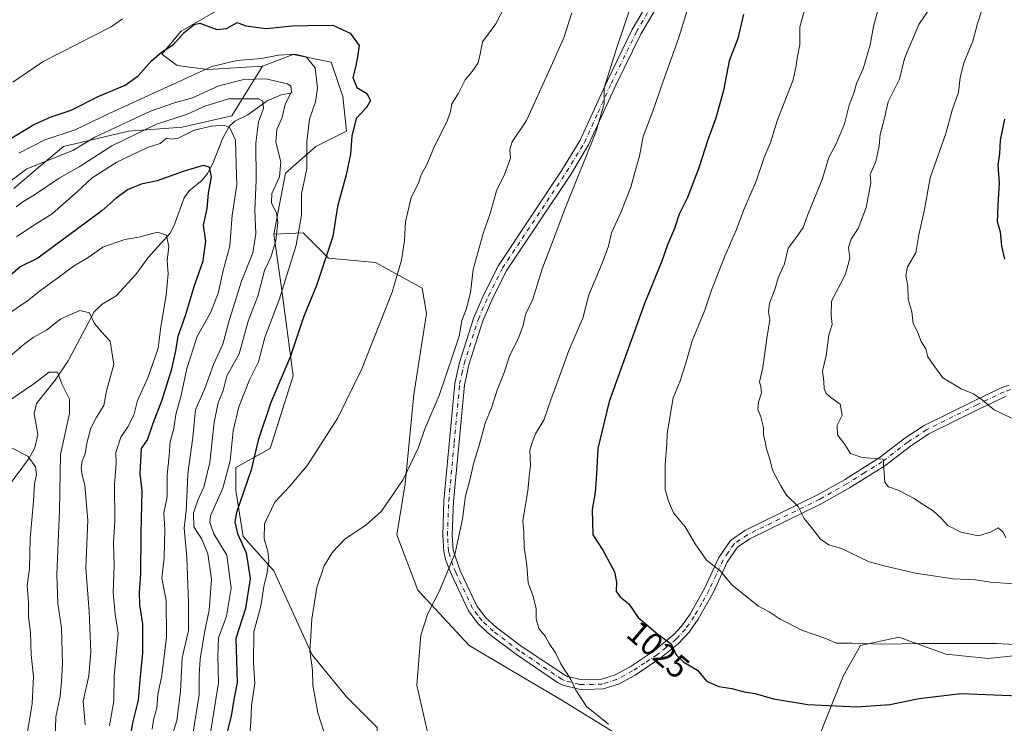
# Model space of a CAD drawing. Units: metres. Extents: x 668737 to 672184, y 4735122 to 4737520.
# Drawn here: x 669239 to 669542, y 4736939 to 4737156 of the extents above; entities that cross this region are included whole.
import ezdxf
from ezdxf.enums import TextEntityAlignment as Align

# ---------------------------------------------------------------- set-up
doc = ezdxf.new("R2010")
doc.units = ezdxf.units.M
doc.header["$MEASUREMENT"] = 0
doc.linetypes.add('DGN Style 4', pattern=[2.638475, 1.318413, -0.659207, 0.001648, -0.659207])
for name, color, linetype, lineweight in [('Arbolado forestal CxS', 92, 'Continuous', 0), ('Camino Cxs', 7, 'Continuous', 0), ('Camino eje', 30, 'DGN Style 4', 13), ('Corriente natural lineal', 142, 'Continuous', 13), ('Curva de nivel maestra', 30, 'Continuous', 30), ('Curva de nivel normal', 30, 'Continuous', 0), ('Matorral CxS', 135, 'Continuous', 0), ('Rótulo de curva de nivel directora', 7, 'Continuous', 0)]:
    doc.layers.add(name, color=color, linetype=linetype, lineweight=lineweight)
doc.styles.add('Style-Arial', font='txt')

msp = doc.modelspace()

# ---------------------------------------------------------------- linework, layer by layer
at = {"layer": 'Arbolado forestal CxS', "color": 92, "linetype": 'Continuous', "lineweight": 0}
for points in [[(669496.0039, 4737269.7389, 1029.618), (669490.1169, 4737262.6711, 1026.2881), (669479.5209, 4737259.1383, 1023.3552), (669466.5699, 4737259.1387, 1021.1237), (669453.6191, 4737253.2489, 1018.4755), (669450.0871, 4737243.8251, 1017.1265), (669446.5541, 4737234.4023, 1015.6829), (669437.1349, 4737228.5125, 1013.9246), (669414.7653, 4737217.9121, 1010.5713), (669380.6215, 4737209.6671, 1007.632), (669335.8819, 4737190.8213, 1005.2531), (669317.0437, 4737169.6189, 1001.8336), (669305.2697, 4737161.3743, 1000.7199), (669288.7869, 4737151.9509, 1000.7478), (669282.8999, 4737144.8841, 1000.3377), (669287.6087, 4737141.3501, 998.3997), (669297.0277, 4737140.1717, 995.7616), (669313.8355, 4737141.2295, 994.517)], [(669429.8861, 4736931.2121, 1019.725), (669406.2915, 4736945.6383, 1019.2662), (669377.4539, 4736962.6877, 1016.3904), (669361.7243, 4736979.7357, 1013.724), (669355.1705, 4736996.7845, 1010.9559), (669357.7917, 4737012.5215, 1009.597), (669360.4139, 4737040.0619, 1007.9269), (669364.3471, 4737064.9785, 1007.0612), (669363.0363, 4737072.8475, 1006.3594), (669348.6175, 4737080.7157, 1002.8624), (669334.1987, 4737082.0279, 999.5907), (669326.3337, 4737089.8959, 995.1847), (669317.3669, 4737089.4011, 988.8268), (669320.8991, 4737108.2479, 990.6363), (669330.3181, 4737116.4923, 995.9425), (669339.7371, 4737121.2043, 998.9649), (669338.5601, 4737131.8061, 997.8654), (669335.0283, 4737142.4071, 996.6071), (669323.2545, 4737144.7633, 996.3783), (669313.8355, 4737141.2295, 994.517), (669297.0277, 4737140.1717, 995.7616), (669287.6087, 4737141.3501, 998.3997), (669282.8999, 4737144.8841, 1000.3377), (669288.7869, 4737151.9509, 1000.7478), (669305.2697, 4737161.3743, 1000.7199)], [(669237.3061, 4737103.5377, 989.8058), (669245.5481, 4737110.6053, 991.2975), (669252.6121, 4737116.4941, 994.6516), (669272.6279, 4737121.2057, 990.0379), (669289.1107, 4737122.3833, 984.3516), (669304.4165, 4737125.9169, 982.6881), (669313.8355, 4737141.2295, 994.517), (669323.2545, 4737144.7633, 996.3783), (669335.0283, 4737142.4071, 996.6071), (669338.5601, 4737131.8061, 997.8654), (669339.7371, 4737121.2043, 998.9649), (669330.3181, 4737116.4923, 995.9425), (669320.8991, 4737108.2479, 990.6363), (669317.3669, 4737089.4011, 988.8268), (669319.7217, 4737072.9105, 993.7085), (669323.2535, 4737045.8177, 1000.3414), (669316.1893, 4737023.4371, 1001.0538), (669305.5923, 4737017.5485, 995.4714), (669305.5923, 4737010.4805, 997.2032), (669307.9471, 4736996.3457, 1001.1943), (669317.3659, 4736985.7437, 1005.1732), (669329.1395, 4736959.8297, 1009.6765), (669339.7353, 4736946.8717, 1011.3379), (669349.1541, 4736937.4487, 1012.5061)], [(669317.3669, 4737089.4011, 988.8268), (669320.8991, 4737108.2479, 990.6363), (669330.3181, 4737116.4923, 995.9425), (669339.7371, 4737121.2043, 998.9649), (669338.5601, 4737131.8061, 997.8654), (669335.0283, 4737142.4071, 996.6071), (669323.2545, 4737144.7633, 996.3783), (669313.8355, 4737141.2295, 994.517)], [(669317.3669, 4737089.4011, 988.8268), (669320.8991, 4737108.2479, 990.6363), (669330.3181, 4737116.4923, 995.9425), (669339.7371, 4737121.2043, 998.9649), (669338.5601, 4737131.8061, 997.8654), (669335.0283, 4737142.4071, 996.6071), (669323.2545, 4737144.7633, 996.3783), (669313.8355, 4737141.2295, 994.517)], [(669237.3061, 4737103.5377, 989.8058), (669245.5481, 4737110.6053, 991.2975), (669252.6121, 4737116.4941, 994.6516), (669272.6279, 4737121.2057, 990.0379), (669289.1107, 4737122.3833, 984.3516), (669304.4165, 4737125.9169, 982.6881), (669313.8355, 4737141.2295, 994.517)], [(669186.6343, 4736789.1403, 942.762), (669201.9811, 4736781.9671, 958.1859), (669223.1741, 4736793.7465, 967.4883), (669249.0767, 4736810.2367, 976.9852), (669260.8499, 4736836.1499, 981.262), (669277.3339, 4736850.2855, 989.7841), (669306.7691, 4736889.1541, 1000.5467), (669323.2521, 4736909.1787, 1005.9631), (669336.2029, 4736913.8903, 1008.7204), (669344.4449, 4736919.7801, 1010.6593), (669349.1539, 4736928.0247, 1012.1414), (669349.1541, 4736937.4487, 1012.5061), (669339.7353, 4736946.8717, 1011.3379), (669329.1395, 4736959.8297, 1009.6765), (669317.3659, 4736985.7437, 1005.1732), (669307.9471, 4736996.3457, 1001.1943), (669305.5923, 4737010.4805, 997.2032), (669305.5923, 4737017.5485, 995.4714), (669316.1893, 4737023.4371, 1001.0538), (669323.2535, 4737045.8177, 1000.3414), (669319.7217, 4737072.9105, 993.7085), (669317.3669, 4737089.4011, 988.8268)], [(669562.2767, 4736961.3717, 1030.4268), (669537.3721, 4736958.7493, 1028.9523), (669524.2643, 4736960.0615, 1029.483), (669509.8455, 4736965.3079, 1030.8026), (669498.0475, 4736962.6851, 1029.9783), (669492.8045, 4736953.5055, 1027.6516), (669487.5615, 4736940.3909, 1024.2956), (669482.3173, 4736927.2769, 1021.3212), (669467.8983, 4736919.4085, 1019.6862), (669446.9257, 4736923.3429, 1019.6456), (669429.8861, 4736931.2121, 1019.725), (669406.2915, 4736945.6383, 1019.2662), (669377.4539, 4736962.6877, 1016.3904), (669361.7243, 4736979.7357, 1013.724), (669355.1705, 4736996.7845, 1010.9559), (669357.7917, 4737012.5215, 1009.597), (669360.4139, 4737040.0619, 1007.9269), (669364.3471, 4737064.9785, 1007.0612), (669363.0363, 4737072.8475, 1006.3594), (669348.6175, 4737080.7157, 1002.8624), (669334.1987, 4737082.0279, 999.5907), (669326.3337, 4737089.8959, 995.1847), (669317.3669, 4737089.4011, 988.8268)], [(669562.2767, 4736961.3717, 1030.4268), (669537.3721, 4736958.7493, 1028.9523), (669524.2643, 4736960.0615, 1029.483), (669509.8455, 4736965.3079, 1030.8026), (669498.0475, 4736962.6851, 1029.9783), (669492.8045, 4736953.5055, 1027.6516), (669487.5615, 4736940.3909, 1024.2956), (669482.3173, 4736927.2769, 1021.3212)]]:
    msp.add_polyline3d(points, dxfattribs=at)
at = {"layer": 'Camino Cxs', "color": 7, "linetype": 'Continuous', "lineweight": 0}
for points in [[(669542.8101, 4737039.5301, 1047.6551), (669534.4701, 4737035.5501, 1045.4941), (669519.0601, 4737027.8901, 1044.6576), (669513.3701, 4737024.1501, 1045.1572), (669505.4801, 4737018.0701, 1044.5806), (669494.5701, 4737011.2601, 1042.804), (669486.1101, 4737006.4801, 1042.2085), (669463.9101, 4736995.5401, 1034.7253), (669460.1301, 4736992.9801, 1033.0449), (669456.9901, 4736988.3801, 1032.0861), (669452.7101, 4736979.1601, 1029.6076), (669448.0301, 4736970.8301, 1027.3567), (669445.2301, 4736966.8301, 1026.6918), (669441.9001, 4736963.2401, 1027.7177), (669436.2501, 4736958.6801, 1025.8758), (669428.5901, 4736953.6301, 1023.2777), (669423.4401, 4736950.8601, 1021.6113), (669418.7501, 4736949.3801, 1021.0055), (669413.3201, 4736949.1201, 1020.4586), (669411.2201, 4736949.2901, 1020.3176), (669406.3701, 4736950.5001, 1020.1333), (669404.6801, 4736951.3701, 1020.0579), (669392.0801, 4736959.9001, 1018.904), (669383.9901, 4736966.0201, 1017.8847), (669380.3001, 4736969.4101, 1018.0447), (669377.2701, 4736973.4001, 1017.6373), (669372.0201, 4736984.5901, 1016.0789), (669370.2401, 4736989.2401, 1015.9219), (669369.6601, 4736991.6901, 1015.9366), (669369.3401, 4736996.6501, 1015.6049), (669369.7201, 4737007.3101, 1015.8506), (669373.1001, 4737043.4301, 1011.2896), (669374.5101, 4737049.9201, 1011.1297), (669378.9601, 4737063.8101, 1011.6536), (669382.1001, 4737071.0701, 1012.0499), (669386.5001, 4737079.7901, 1012.9198), (669406.2701, 4737109.4301, 1014.0308), (669411.6701, 4737118.3601, 1014.8623), (669419.9501, 4737136.5501, 1015.9382), (669427.7101, 4737152.4801, 1016.1401), (669446.8701, 4737185.0801, 1018.9594)], [(669542.8101, 4737039.5301, 1047.6551), (669534.4701, 4737035.5501, 1045.4941), (669519.0601, 4737027.8901, 1044.6576), (669513.3701, 4737024.1501, 1045.1572), (669505.4801, 4737018.0701, 1044.5806), (669494.5701, 4737011.2601, 1042.804), (669486.1101, 4737006.4801, 1042.2085), (669463.9101, 4736995.5401, 1034.7253), (669460.1301, 4736992.9801, 1033.0449), (669456.9901, 4736988.3801, 1032.0861), (669452.7101, 4736979.1601, 1029.6076), (669448.0301, 4736970.8301, 1027.3567), (669445.2301, 4736966.8301, 1026.6918), (669441.9001, 4736963.2401, 1027.7177), (669436.2501, 4736958.6801, 1025.8758), (669428.5901, 4736953.6301, 1023.2777), (669423.4401, 4736950.8601, 1021.6113), (669418.7501, 4736949.3801, 1021.0055), (669413.3201, 4736949.1201, 1020.4586), (669411.2201, 4736949.2901, 1020.3176), (669406.3701, 4736950.5001, 1020.1333), (669404.6801, 4736951.3701, 1020.0579), (669392.0801, 4736959.9001, 1018.904), (669383.9901, 4736966.0201, 1017.8847), (669380.3001, 4736969.4101, 1018.0447), (669377.2701, 4736973.4001, 1017.6373), (669372.0201, 4736984.5901, 1016.0789), (669370.2401, 4736989.2401, 1015.9219), (669369.6601, 4736991.6901, 1015.9366), (669369.3401, 4736996.6501, 1015.6049), (669369.7201, 4737007.3101, 1015.8506), (669373.1001, 4737043.4301, 1011.2896), (669374.5101, 4737049.9201, 1011.1297), (669378.9601, 4737063.8101, 1011.6536), (669382.1001, 4737071.0701, 1012.0499), (669386.5001, 4737079.7901, 1012.9198), (669406.2701, 4737109.4301, 1014.0308), (669411.6701, 4737118.3601, 1014.8623), (669419.9501, 4737136.5501, 1015.9382), (669427.7101, 4737152.4801, 1016.1401), (669446.8701, 4737185.0801, 1018.9594)], [(669449.5101, 4737183.7501, 1020.1196), (669430.3101, 4737151.0801, 1017.907), (669422.6201, 4737135.2901, 1016.2239), (669414.2801, 4737116.9801, 1016.4001), (669408.7601, 4737107.8501, 1015.0222), (669389.0501, 4737078.3001, 1012.9727), (669384.7701, 4737069.8201, 1012.7922), (669381.7201, 4737062.7701, 1012.6093), (669377.3601, 4737049.1601, 1011.7775), (669376.0201, 4737042.9601, 1012.6682), (669372.6601, 4737007.1301, 1017.9013), (669372.2901, 4736996.6901, 1017.0026), (669372.5901, 4736992.1301, 1017.0444), (669374.7401, 4736985.7501, 1018.4615), (669379.8101, 4736974.9401, 1019.4891), (669382.4901, 4736971.4001, 1018.5846), (669385.8801, 4736968.2901, 1018.7048), (669393.8001, 4736962.3001, 1019.1101), (669407.4201, 4736953.2801, 1020.9222), (669411.7001, 4736952.2101, 1021.0292), (669418.2301, 4736952.3101, 1021.4954), (669422.2901, 4736953.5901, 1021.9426), (669427.0801, 4736956.1701, 1022.9857), (669434.5101, 4736961.0601, 1026.2722), (669440.5301, 4736966.1001, 1027.4129), (669442.9301, 4736968.6901, 1026.9688), (669445.5301, 4736972.4001, 1027.7733), (669450.0801, 4736980.5101, 1029.5977), (669454.4201, 4736989.8401, 1031.6813), (669458.0101, 4736995.1101, 1033.1017), (669462.4201, 4736998.1001, 1034.2227), (669484.7301, 4737009.0901, 1041.59), (669493.0601, 4737013.8001, 1042.3457), (669503.7901, 4737020.4901, 1043.3921), (669511.6601, 4737026.5501, 1044.2514), (669517.5901, 4737030.4501, 1046.4916), (669533.1801, 4737038.2001, 1045.2607), (669541.6901, 4737042.2601, 1047.2984), (669543.7501, 4737042.9701, 1047.7285)], [(669449.5101, 4737183.7501, 1020.1196), (669430.3101, 4737151.0801, 1017.907), (669422.6201, 4737135.2901, 1016.2239), (669414.2801, 4737116.9801, 1016.4001), (669408.7601, 4737107.8501, 1015.0222), (669389.0501, 4737078.3001, 1012.9727), (669384.7701, 4737069.8201, 1012.7922), (669381.7201, 4737062.7701, 1012.6093), (669377.3601, 4737049.1601, 1011.7775), (669376.0201, 4737042.9601, 1012.6682), (669372.6601, 4737007.1301, 1017.9013), (669372.2901, 4736996.6901, 1017.0026), (669372.5901, 4736992.1301, 1017.0444), (669374.7401, 4736985.7501, 1018.4615), (669379.8101, 4736974.9401, 1019.4891), (669382.4901, 4736971.4001, 1018.5846), (669385.8801, 4736968.2901, 1018.7048), (669393.8001, 4736962.3001, 1019.1101), (669407.4201, 4736953.2801, 1020.9222), (669411.7001, 4736952.2101, 1021.0292), (669418.2301, 4736952.3101, 1021.4954), (669422.2901, 4736953.5901, 1021.9426), (669427.0801, 4736956.1701, 1022.9857), (669434.5101, 4736961.0601, 1026.2722), (669440.5301, 4736966.1001, 1027.4129), (669442.9301, 4736968.6901, 1026.9688), (669445.5301, 4736972.4001, 1027.7733), (669450.0801, 4736980.5101, 1029.5977), (669454.4201, 4736989.8401, 1031.6813), (669458.0101, 4736995.1101, 1033.1017), (669462.4201, 4736998.1001, 1034.2227), (669484.7301, 4737009.0901, 1041.59), (669493.0601, 4737013.8001, 1042.3457), (669503.7901, 4737020.4901, 1043.3921), (669511.6601, 4737026.5501, 1044.2514), (669517.5901, 4737030.4501, 1046.4916), (669533.1801, 4737038.2001, 1045.2607), (669541.6901, 4737042.2601, 1047.2984), (669543.7501, 4737042.9701, 1047.7285)]]:
    msp.add_polyline3d(points, dxfattribs=at)
at = {"layer": 'Camino eje', "color": 30, "linetype": 'DGN Style 4', "lineweight": 13}
msp.add_polyline3d([(669544.1551, 4737041.5501, 1047.6772), (669542.2501, 4737040.8951, 1047.4364), (669533.8251, 4737036.8751, 1045.2122), (669518.3251, 4737029.1701, 1045.3323), (669512.5151, 4737025.3501, 1044.6106), (669504.6351, 4737019.2801, 1043.7622), (669499.1801, 4737015.8751, 1045.4746), (669493.8151, 4737012.5301, 1041.8869), (669485.4201, 4737007.7851, 1041.4254), (669463.1651, 4736996.8201, 1034.1362), (669459.0701, 4736994.0451, 1032.9469), (669457.2751, 4736991.4101, 1031.8204), (669455.7051, 4736989.1101, 1031.8109), (669453.5351, 4736984.4451, 1030.4028), (669451.3951, 4736979.8351, 1029.5246), (669449.1201, 4736975.7801, 1028.5653), (669446.7801, 4736971.6151, 1027.4768), (669444.0801, 4736967.7601, 1026.6925), (669441.2151, 4736964.6701, 1027.4763), (669438.2051, 4736962.1501, 1027.3622), (669435.3801, 4736959.8701, 1026.0566), (669431.5501, 4736957.3451, 1024.2215), (669427.8351, 4736954.9001, 1022.9709), (669422.8651, 4736952.2251, 1021.5489), (669418.4901, 4736950.8451, 1021.2342), (669415.7751, 4736950.7151, 1021.0167), (669412.5101, 4736950.6651, 1020.7577), (669411.4601, 4736950.7501, 1020.6703), (669406.8951, 4736951.8901, 1020.3979), (669406.0501, 4736952.3251, 1020.3322), (669399.2401, 4736956.8351, 1019.5446), (669392.9401, 4736961.1001, 1018.9505), (669384.9351, 4736967.1551, 1018.1361), (669381.3951, 4736970.4051, 1018.2105), (669380.0551, 4736972.1751, 1018.1624), (669378.5401, 4736974.1701, 1018.3734), (669373.3801, 4736985.1701, 1017.0129), (669372.4901, 4736987.4951, 1015.9694), (669371.4151, 4736990.6851, 1016.3479), (669371.1251, 4736991.9101, 1016.4323), (669370.9651, 4736994.3901, 1016.4163), (669370.8151, 4736996.6701, 1016.3029), (669371.1901, 4737007.2201, 1016.866), (669372.8701, 4737025.1351, 1014.1933), (669374.5601, 4737043.1951, 1011.9614), (669375.2651, 4737046.4401, 1011.7729), (669375.9351, 4737049.5401, 1011.4406), (669380.3401, 4737063.2901, 1012.0783), (669383.4351, 4737070.4451, 1012.2588), (669387.7751, 4737079.0451, 1012.6616), (669407.5151, 4737108.6401, 1014.3137), (669412.9751, 4737117.6701, 1015.2977), (669417.1451, 4737126.8251, 1015.8433), (669421.2851, 4737135.9201, 1016.0116), (669429.0101, 4737151.7801, 1016.9489), (669448.1901, 4737184.4151, 1019.1538)], dxfattribs=at)
at = {"layer": 'Corriente natural lineal', "color": 142, "linetype": 'Continuous', "lineweight": 13}
msp.add_polyline3d([(669323, 4737133, 990.3152), (669319.5722, 4737132.3733, 988.4988), (669315.2899, 4737130.5218, 986.4277), (669309.3824, 4737126.2086, 983.1353), (669305.3595, 4737124.2966, 981.5577), (669303.572, 4737122.6252, 980.0605), (669301.5342, 4737118.8005, 978.2062), (669298.5944, 4737111.1754, 975.7666), (669296.8742, 4737108.1309, 974.6489), (669295.2779, 4737106.1158, 974.2686), (669291.2589, 4737102.7716, 973.2328), (669289.7476, 4737100.6734, 972.9532), (669286.5368, 4737091.8674, 970.7178), (669285.3712, 4737089.7938, 970.3698), (669278.5986, 4737082.2111, 968.3544), (669274.8587, 4737077.0277, 967.2897), (669268.7857, 4737070.4784, 966.024), (669264.508, 4737067.8613, 965.5887), (669262.0331, 4737065.4732, 965.1909), (669254.0181, 4737050.4529, 961.8646), (669249.996, 4737044.4615, 960.3767), (669244.2163, 4737037.2847, 958.2596), (669243.587, 4737034.0803, 957.3057), (669244.6866, 4737027.6991, 956.7898), (669243.7303, 4737023.659, 955.9457), (669242.0498, 4737020.4665, 954.8444), (669233.4797, 4737008.9673, 951.1505)], dxfattribs=at)
at = {"layer": 'Curva de nivel maestra', "color": 30, "linetype": 'Continuous', "lineweight": 30, "flags": 128}
for points, elevation in [([(669235.31, 4737118.2701), (669243.46, 4737123.2501), (669248.82, 4737125.5401), (669254.91, 4737127.6001), (669263.28, 4737131.9001), (669271.52, 4737135.3201), (669275.59, 4737138.2101), (669279.65, 4737142.8701), (669282.77, 4737145.5401), (669286.48, 4737147.8701), (669289.74, 4737151.5901), (669292.79, 4737153.9801), (669294.6, 4737154.4101), (669299.83, 4737152.4501), (669302.79, 4737152.8001), (669306, 4737154.6801), (669308.67, 4737153.6601), (669315, 4737152.7801), (669323.11, 4737153.6401), (669327.77, 4737153.7501), (669335.54, 4737153.8601), (669340.83, 4737151.3701), (669343.6, 4737147.6001), (669343.08, 4737144.1101), (669342.57, 4737141.2701), (669341.68, 4737137.6701), (669342.9, 4737134.6301), (669345.93, 4737132.7901), (669347.06, 4737130.6001), (669345.88, 4737128.4701), (669342.72, 4737125.0701), (669341.38, 4737119.6801), (669340.94, 4737114.1101), (669339.58, 4737107.6901), (669336.9, 4737098.0101), (669335.56, 4737088.7401), (669330.53, 4737073.6201), (669326.5, 4737063.8201), (669322.5, 4737051.8201), (669316.44, 4737037.5501), (669312.5, 4737025.9501), (669310.33, 4737016.7901), (669305.83, 4737003.7201), (669305.31, 4737000.8501), (669306.13, 4736997.2301), (669308.82, 4736991.2301), (669310.02, 4736983.3501), (669308.63, 4736974.0901), (669305.65, 4736964.8401), (669306.01, 4736951.2801), (669304.99, 4736946.1101), (669304.22, 4736940.9501), (669302.3, 4736933.2401)], 1000), ([(669462.02, 4737157.2101), (669460.26, 4737149.7601), (669457.6, 4737142.8701), (669455.84, 4737133.7001), (669453.46, 4737125.1701), (669451.07, 4737118.7701), (669448.24, 4737109.8501), (669444.75, 4737100.7001), (669442.18, 4737095.5701), (669440.73, 4737091.2201), (669438.52, 4737086.1201), (669436.83, 4737081.1501), (669431.45, 4737068.1001), (669420.6, 4737037.8401), (669417.13, 4737023.4601), (669416.7, 4737015.5401), (669416.3, 4737009.8901), (669415.34, 4737004.6101), (669415.53, 4736996.8601), (669418.62, 4736992.0801), (669422.28, 4736985.3801), (669422.85, 4736982.2301), (669422.76, 4736979.3701), (669424.07, 4736977.5701), (669426.66, 4736975.5601), (669429.54, 4736971.3801), (669435.56, 4736966.2401), (669439.68, 4736963.2301), (669441.28, 4736959.8901), (669443.64, 4736957.5601), (669447.82, 4736955.1701), (669450.54, 4736951.7201), (669454.38, 4736950.0601), (669458.43, 4736949.4901), (669462.2, 4736948.4401), (669465.55, 4736947.9101), (669471.2, 4736946.3001), (669481.75, 4736944.5801), (669496.88, 4736943.8201), (669507.05, 4736944.5201), (669516.1, 4736946.3701), (669528.89, 4736947.9601), (669549.42, 4736947.0801)], 1025), ([(669542.32, 4737124.9001), (669541.02, 4737118.4201), (669540.84, 4737114.3001), (669540.34, 4737110.7101), (669540.68, 4737105.1401), (669540.32, 4737098.5501), (669540.24, 4737095.5501), (669540.05, 4737093.3701), (669541.03, 4737090.1701), (669541.44, 4737085.7501), (669542.32, 4737081.7201)], 1050), ([(669272.13, 4736928.2401), (669273.93, 4736938.9001), (669275.65, 4736945.8901), (669276.26, 4736953.2301), (669277.03, 4736960.3501), (669276.99, 4736969.4001), (669276.1, 4736975.2601), (669275.98, 4736979.1701), (669276.38, 4736984.7401), (669276.47, 4736997.3501), (669276.79, 4737010.4001), (669276.16, 4737015.5601), (669276.6, 4737023.3901), (669278.4, 4737026.1301), (669280.16, 4737031.1801), (669282.93, 4737038.4001), (669285.98, 4737047.9901), (669287.19, 4737053.4901), (669287.87, 4737058.0001), (669290.29, 4737064.7001), (669292.84, 4737073.3401), (669295.63, 4737081.2201), (669296.44, 4737087.3001), (669295.67, 4737092.2201), (669296.84, 4737097.3601), (669297.19, 4737102.1101), (669298.17, 4737107.1001), (669297.48, 4737110.1001), (669295.6, 4737110.5801), (669289.78, 4737108.8701), (669281.45, 4737105.8801), (669276.45, 4737104.8601), (669272.45, 4737103.1901), (669268.78, 4737100.4801), (669264.33, 4737096.6401), (669244.7, 4737082.0401), (669239.26, 4737079.3401), (669235.98, 4737076.5501)], 975)]:
    msp.add_lwpolyline(points, dxfattribs=dict(at, elevation=elevation))
at = {"layer": 'Curva de nivel normal', "color": 30, "linetype": 'Continuous', "lineweight": 0, "flags": 128}
for points, elevation in [([(669364.95, 4736934.6701), (669361.41, 4736950.4601), (669362.62, 4736965.8901), (669364.79, 4736972.6001), (669368.21, 4736979.3801), (669373.14, 4736991.1201), (669375.44, 4737001.7901), (669376.41, 4737008.8801), (669377.56, 4737013.2801), (669378.95, 4737019.0801), (669380.61, 4737024.3201), (669382.46, 4737031.2601), (669384.36, 4737035.9801), (669386.14, 4737041.3701), (669388.18, 4737046.4801), (669389.88, 4737051.8401), (669392.79, 4737057.7501), (669394.13, 4737061.4301), (669394.84, 4737064.6601), (669397.07, 4737069.4501), (669399.95, 4737078.7501), (669402.88, 4737086.2801), (669407.12, 4737097.6501), (669416.54, 4737120.8801), (669419.09, 4737129.5401), (669419.07, 4737134.5401), (669423.11, 4737147.2301), (669431.33, 4737171.5401)], 1015), ([(669309.73, 4736933.1901), (669310.26, 4736939.0701), (669310.51, 4736944.2301), (669311.46, 4736951.0001), (669311.1, 4736957.3001), (669311.16, 4736966.9001), (669313.37, 4736974.8701), (669314.28, 4736980.9401), (669315.19, 4736984.7001), (669315.76, 4736988.6701), (669315.49, 4736991.8001), (669314.35, 4736995.5601), (669314.46, 4737000.2301), (669317.7, 4737006.9301), (669322.28, 4737011.8301), (669327.69, 4737018.3001), (669337.04, 4737032.8801), (669344.44, 4737047.9201), (669353.8, 4737071.6001), (669356.63, 4737081.4101), (669357.59, 4737087.4601), (669357.86, 4737093.2401), (669359.6, 4737100.7001), (669361.84, 4737105.1301), (669362.75, 4737107.7501), (669364.44, 4737110.9501), (669366.94, 4737116.7901), (669370.67, 4737124.2301), (669371.79, 4737127.2001), (669372.15, 4737129.6101), (669374.24, 4737132.8301), (669376.22, 4737137.0001), (669378.38, 4737139.5201), (669380.25, 4737142.2701), (669381.03, 4737145.3901), (669381.58, 4737148.6601), (669385.72, 4737154.2601), (669390.33, 4737163.2501)], 1005), ([(669446.04, 4737163.0801), (669441.98, 4737149.7301), (669437.17, 4737136.2901), (669434.1, 4737127.3001), (669431.08, 4737119.5001), (669429.96, 4737113.4601), (669428.43, 4737108.1301), (669427.32, 4737103.8701), (669424.24, 4737096.1301), (669421.29, 4737089.8801), (669420.44, 4737085.7601), (669418.42, 4737080.4701), (669414.34, 4737070.7601), (669412.49, 4737063.5501), (669408.18, 4737053.6401), (669405.92, 4737047.3001), (669402.61, 4737038.4001), (669400.48, 4737032.1801), (669397.87, 4737027.9601), (669397, 4737025.5601), (669396.2, 4737022.8901), (669396.42, 4737018.1301), (669395.98, 4737014.7401), (669395.6, 4737010.3901), (669393.99, 4737001.2401), (669394.33, 4736997.5001), (669394.42, 4736993.0001), (669395.29, 4736987.5001), (669395.68, 4736982.0301), (669397.12, 4736978.1501), (669398.14, 4736974.1401), (669398.09, 4736970.9401), (669398.98, 4736967.9601), (669400.92, 4736965.6001), (669402.14, 4736963.3701), (669404.11, 4736960.4701), (669405.75, 4736957.0401), (669408.85, 4736952.2301), (669410.3, 4736948.9601), (669413.66, 4736943.8901), (669420.36, 4736938.4501)], 1020), ([(669554.25, 4737028.1301), (669539.14, 4737035.3701), (669535.48, 4737038.3901), (669532.75, 4737040.2101), (669529.03, 4737041.8301), (669523.36, 4737045.1401), (669520.57, 4737048.9901), (669518.75, 4737051.6501), (669518.09, 4737054.1001), (669516.64, 4737056.3801), (669515.54, 4737059.3101), (669514.23, 4737061.8801), (669513.76, 4737065.5101), (669512.64, 4737069.4001), (669512.6, 4737073.4101), (669511.99, 4737076.7101), (669512.47, 4737079.4001), (669514.99, 4737083.6501), (669516, 4737089.2601), (669517.67, 4737097.0801), (669519.5, 4737106.7601), (669524.28, 4737120.4401), (669526.26, 4737127.6901), (669528.17, 4737133.2201), (669528.67, 4737137.6101), (669529.8, 4737142.2201), (669532.59, 4737148.8701), (669534, 4737154.3201), (669536.79, 4737162.9901)], 1045), ([(669409.15, 4737157.5801), (669406.69, 4737149.9601), (669402.21, 4737140.0201), (669395.12, 4737124.4301), (669390.73, 4737117.9101), (669389.98, 4737115.5401), (669390.19, 4737112.8701), (669388.35, 4737107.8401), (669385.96, 4737102.7801), (669383.94, 4737095.8201), (669381.82, 4737089.6001), (669378.76, 4737078.5701), (669377.95, 4737071.4801), (669376.55, 4737066.2201), (669375.27, 4737062.8801), (669374.44, 4737057.9701), (669372.47, 4737052.1601), (669368.28, 4737039.7901), (669363.89, 4737029.5201), (669361.88, 4737023.7001), (669357.19, 4737013.8401), (669354.13, 4737009.3101), (669350.53, 4737004.0801), (669345.8, 4736999.8701), (669339.24, 4736995.4501), (669335.39, 4736991.5101), (669332.88, 4736987.2301), (669330.6, 4736980.5601), (669329.06, 4736970.8901), (669328.78, 4736965.5601), (669328.39, 4736961.0801), (669329.24, 4736955.1101), (669329.37, 4736950.4901), (669329.97, 4736947.0901), (669330.86, 4736941.9701), (669334, 4736932.4201)], 1010), ([(669480.79, 4737158.4501), (669479.35, 4737153.3501), (669479.29, 4737147.8501), (669478.46, 4737143.7001), (669478.17, 4737141.2501), (669477.31, 4737136.9401), (669472.33, 4737124.4001), (669470.24, 4737117.6701), (669468.37, 4737113.0301), (669465.87, 4737105.8001), (669461.94, 4737096.7001), (669459.8, 4737090.8801), (669456.22, 4737082.7001), (669452.1, 4737072.1401), (669450.09, 4737066.0301), (669446.18, 4737056.5901), (669444.25, 4737049.7001), (669442.33, 4737043.9201), (669440.34, 4737039.0501), (669438.47, 4737028.0601), (669438.41, 4737024.7701), (669437.86, 4737018.4101), (669437.89, 4737010.7701), (669438.88, 4737007.2301), (669440.38, 4737003.5601), (669444.06, 4736999.3001), (669447.08, 4736994.0201), (669450.6, 4736988.9901), (669454.74, 4736985.6801), (669458.53, 4736981.3301), (669466.62, 4736974.8601), (669469.83, 4736973.0801), (669473.28, 4736970.8001), (669480.13, 4736967.3901), (669487.28, 4736964.8601), (669490.47, 4736963.4901), (669495.35, 4736963.4801), (669504.75, 4736963.1601), (669516.68, 4736963.3801), (669529.15, 4736963.2901), (669540.02, 4736963.3501), (669556.08, 4736962.4601)], 1030), ([(669503.86, 4737160.3101), (669501.98, 4737153.4301), (669501.02, 4737147.7601), (669498.81, 4737140.3801), (669496.81, 4737135.8701), (669496.06, 4737133.2101), (669494.51, 4737129.2101), (669493.1, 4737123.3801), (669490.54, 4737117.2201), (669488.29, 4737113.0501), (669486.22, 4737106.3201), (669481.99, 4737095.9701), (669480.36, 4737091.4701), (669478.26, 4737088.4801), (669475.71, 4737085.1301), (669474.58, 4737080.2701), (669472.69, 4737075.9401), (669471.74, 4737072.7201), (669469.97, 4737068.1801), (669469.66, 4737065.5501), (669470.05, 4737063.0001), (669469.14, 4737057.2701), (669467.9, 4737048.3601), (669466.86, 4737043.9801), (669467.35, 4737042.4801), (669467.47, 4737040.6101), (669466.57, 4737037.7301), (669466.42, 4737035.4001), (669467.36, 4737033.1801), (669468.17, 4737029.8801), (669468.17, 4737027.5501), (669468.68, 4737025.5601), (669469.01, 4737023.3001), (669470.1, 4737020.1401), (669470.91, 4737016.7801), (669473.46, 4737011.9001), (669475.21, 4737009.0201), (669478.83, 4737005.5201), (669480.67, 4737001.8901), (669482.91, 4736999.1101), (669485.69, 4736995.4301), (669488.29, 4736993.7601), (669492.1, 4736992.5701), (669500.64, 4736988.4801), (669505.72, 4736987.1901), (669514.98, 4736985.0001), (669526.58, 4736983.2701), (669533.37, 4736982.9501), (669538.02, 4736982.2601), (669546.74, 4736981.6501)], 1035), ([(669542.74, 4736995.9201), (669541.97, 4736997.6201), (669540.37, 4736999.0201), (669538.08, 4736997.6601), (669534.33, 4736996.4901), (669528.85, 4736997.6501), (669524.86, 4736999.6501), (669522.86, 4737002.0001), (669520.36, 4737004.1601), (669516.49, 4737006.6301), (669514.57, 4737008.0401), (669509.62, 4737010.6101), (669506.58, 4737011.6101), (669505.52, 4737013.0401), (669505.01, 4737020.1501), (669498.54, 4737020.6701), (669494.89, 4737021.8801), (669493.14, 4737024.6401), (669490.88, 4737027.5801), (669490.81, 4737030.5701), (669492.37, 4737033.7101), (669491.77, 4737037.0901), (669488.88, 4737039.0901), (669487.38, 4737040.4001), (669486.85, 4737041.7701), (669486.66, 4737044.0801), (669486.28, 4737047.2001), (669487.45, 4737052.0501), (669488.25, 4737058.3201), (669489.23, 4737061.6301), (669489.01, 4737064.4201), (669489.04, 4737068.7901), (669493.39, 4737077.0701), (669494.75, 4737082.0501), (669494.32, 4737085.3201), (669495.11, 4737087.8801), (669497.32, 4737091.2201), (669499.72, 4737097.6101), (669501.23, 4737105.2601), (669500.97, 4737107.8001), (669502.71, 4737111.8001), (669503.79, 4737116.6201), (669504.04, 4737120.1401), (669505.4, 4737125.2101), (669506.54, 4737130.2101), (669510.01, 4737137.2101), (669511.57, 4737143.5201), (669515.98, 4737153.9801), (669519.71, 4737159.5201)], 1040), ([(669270.78, 4737155.7701), (669267.25, 4737153.3001), (669256.82, 4737147.9201), (669246.3, 4737142.6501), (669236.93, 4737136.2701)], 1005), ([(669297.76, 4736935.2401), (669300.31, 4736951.2301), (669300.05, 4736959.4301), (669300.27, 4736965.0501), (669302.72, 4736971.8001), (669304.18, 4736980.3701), (669302.83, 4736990.5701), (669298.89, 4736997.1601), (669297.6, 4737000.6001), (669297.89, 4737002.7101), (669301.63, 4737011.2101), (669303.85, 4737019.6401), (669304.77, 4737028.8201), (669306.55, 4737036.2201), (669309.8, 4737044.5501), (669312.67, 4737050.1301), (669314.61, 4737057.6201), (669319.11, 4737069.5501), (669324.26, 4737086.0801), (669325.83, 4737095.3301), (669325.87, 4737101.8801), (669327.48, 4737109.6801), (669327.52, 4737118.0201), (669328.29, 4737124.9001), (669330.13, 4737130.1601), (669330.82, 4737134.3901), (669330.05, 4737140.7301), (669327.35, 4737144.0401), (669323.92, 4737144.8901), (669318.74, 4737144.5601), (669313.56, 4737143.5201), (669306.06, 4737142.9001), (669298.24, 4737141.1001), (669288.44, 4737136.6101), (669266.62, 4737126.5901), (669256.12, 4737121.6001), (669246.78, 4737118.5001), (669238.78, 4737114.3701)], 995), ([(669227.98, 4737099.6501), (669241.32, 4737109.5501), (669255.45, 4737115.1701), (669262.25, 4737119.3201), (669279.36, 4737127.3601), (669286.72, 4737129.9101), (669292.29, 4737131.3901), (669300.4, 4737135.1301), (669308.14, 4737137.1001), (669314.83, 4737137.3101), (669321.5, 4737135.7901), (669322.6, 4737135.0601), (669322.81, 4737133.2601), (669320.8, 4737129.5001), (669319.86, 4737125.3901), (669318.28, 4737121.6601), (669317.92, 4737117.7601), (669319.51, 4737111.7701), (669319.06, 4737107.1001), (669316.73, 4737101.9901), (669316.6, 4737099.0501), (669318.12, 4737095.9201), (669318.58, 4737093.0201), (669317.97, 4737087.4601), (669316.4, 4737082.3501), (669314.48, 4737078.2301), (669312.39, 4737070.3501), (669309.44, 4737062.5901), (669306.66, 4737052.5501), (669302.88, 4737045.8301), (669301.73, 4737041.3301), (669300.16, 4737037.5001), (669298.96, 4737031.5501), (669297.66, 4737019.1201), (669295.8, 4737011.4701), (669293.91, 4737007.4501), (669292.6, 4737003.4901), (669292.68, 4736999.2901), (669295.14, 4736995.4901), (669297, 4736990.9201), (669298.16, 4736983.1901), (669297.44, 4736973.6401), (669295.96, 4736966.7401), (669294.66, 4736958.5601), (669294.4, 4736953.5601), (669294.4, 4736947.5201), (669292.43, 4736935.3801)], 990), ([(669285.09, 4736931.9001), (669287.47, 4736939.6401), (669288.64, 4736948.5601), (669289.08, 4736958.9701), (669291.11, 4736967.3101), (669291.06, 4736975.9001), (669290.55, 4736989.9801), (669289.7, 4736998.8901), (669290.32, 4737004.2301), (669290.7, 4737010.5601), (669290.82, 4737015.6201), (669292.35, 4737026.8001), (669293.22, 4737035.2801), (669296.14, 4737041.9101), (669298.8, 4737049.2401), (669301.65, 4737055.5601), (669303.74, 4737063.1301), (669307.43, 4737074.9601), (669310.91, 4737083.6901), (669311.85, 4737089.6301), (669311.52, 4737096.6801), (669311.86, 4737106.2001), (669311.81, 4737117.4301), (669312.63, 4737124.0301), (669314.15, 4737128.1301), (669313.97, 4737130.3901), (669312.6, 4737131.1401), (669303.38, 4737131.1601), (669296.14, 4737128.9101), (669290.43, 4737126.3201), (669281.22, 4737123.3301), (669267.45, 4737116.6801), (669257.4, 4737110.1601), (669251.24, 4737106.6401), (669243.64, 4737101.5101), (669240.1, 4737099.4201), (669238.03, 4737097.8901)], 985), ([(669238.12, 4737088.6201), (669242.78, 4737091.7501), (669249.06, 4737095.7301), (669256.9, 4737102.5601), (669261.4, 4737106.8101), (669269.03, 4737111.6601), (669278.42, 4737116.0901), (669282.36, 4737117.3601), (669284.29, 4737118.9701), (669285.62, 4737118.7101), (669287.9, 4737119.0001), (669292.81, 4737121.4601), (669298.16, 4737122.7601), (669301.97, 4737123.0301), (669303.84, 4737122.2001), (669305.58, 4737118.3501), (669305.71, 4737111.1201), (669305.99, 4737104.6401), (669304.51, 4737095.2701), (669303.79, 4737085.8101), (669301.66, 4737077.8801), (669300.26, 4737071.5601), (669297.98, 4737065.4301), (669293.75, 4737057.9101), (669290.53, 4737048.0501), (669288.81, 4737039.8801), (669287.16, 4737033.8801), (669286.56, 4737029.5501), (669285.39, 4737025.5601), (669285.14, 4737021.2301), (669284.48, 4737015.3001), (669284.45, 4737008.5101), (669283.51, 4737003.6301), (669283.76, 4736998.4401), (669283.52, 4736989.7601), (669282.84, 4736983.4401), (669284.18, 4736976.5601), (669284.33, 4736965.3001), (669282.9, 4736953.5101), (669281.63, 4736947.6301), (669281.35, 4736943.5601), (669280.25, 4736939.8301), (669279.91, 4736936.9901)], 980), ([(669235.12, 4737064.6301), (669241.46, 4737068.8901), (669245.47, 4737072.0801), (669251.58, 4737076.4601), (669255.6, 4737079.5501), (669260.14, 4737082.3001), (669264.73, 4737085.4401), (669271.44, 4737087.7801), (669275.82, 4737088.5501), (669281.54, 4737090.0601), (669284.26, 4737089.1301), (669284.98, 4737085.5101), (669284.48, 4737081.3401), (669284.81, 4737077.1801), (669284.23, 4737070.6301), (669282.56, 4737060.8801), (669281.72, 4737054.2901), (669278.5, 4737045.1601), (669275.33, 4737038.2401), (669274.18, 4737033.6501), (669272.4, 4737030.0601), (669270.2, 4737026.9301), (669268.65, 4737022.2201), (669268.74, 4737018.8901), (669268.32, 4737012.2601), (669268.39, 4737001.2301), (669267.94, 4736994.3801), (669268.21, 4736987.3201), (669267.9, 4736979.0101), (669268.48, 4736972.4201), (669269.45, 4736966.5601), (669268.15, 4736953.2601), (669268.08, 4736945.6801), (669266.72, 4736937.9901)], 970), ([(669236.12, 4737051.8201), (669240.51, 4737055.5201), (669243.2, 4737057.5801), (669247.35, 4737059.8801), (669251.76, 4737063.3701), (669257.61, 4737065.8901), (669260.55, 4737065.2201), (669262.13, 4737061.8801), (669264.27, 4737059.3501), (669266.91, 4737056.5001), (669268.09, 4737049.3301), (669265.86, 4737041.1901), (669264.96, 4737036.6201), (669262.73, 4737033.1001), (669261.04, 4737029.7001), (669259.78, 4737025.0601), (669259.22, 4737021.7401), (669258.36, 4737019.5601), (669258, 4737017.5101), (669258.33, 4737015.2001), (669259.18, 4737012.1601), (669260.03, 4737001.2701), (669259.42, 4736986.5701), (669260.47, 4736973.2301), (669261.04, 4736960.8501), (669260.4, 4736953.3601), (669258.66, 4736945.5601), (669259.25, 4736938.2601)], 965), ([(669235.38, 4737037.8401), (669243.16, 4737043.1001), (669248.14, 4737046.9501), (669250.72, 4737046.9001), (669252.1, 4737043.2901), (669254.42, 4737038.6501), (669254.42, 4737034.1901), (669251.63, 4737021.5301), (669251.3, 4737004.2701), (669250.52, 4736984.6001), (669250.82, 4736975.6401), (669251.91, 4736968.0201), (669252.31, 4736957.1601), (669251.94, 4736951.5601), (669251.54, 4736947.1101), (669250.21, 4736940.7601), (669250.01, 4736933.8701)], 960), ([(669238.87, 4736916.9001), (669239.94, 4736924.9001), (669240.08, 4736929.5701), (669241.28, 4736934.9001), (669242.88, 4736944.9001), (669243.38, 4736953.2201), (669242.65, 4736959.8501), (669242.42, 4736966.8801), (669241.79, 4736971.5601), (669241.8, 4736975.8901), (669241.4, 4736981.2301), (669242.06, 4736986.4701), (669242.27, 4736995.7301), (669243.37, 4737007.1401), (669243.68, 4737012.4601), (669244.27, 4737015.4201), (669243.97, 4737017.8101), (669241.63, 4737021.0901), (669235.95, 4737023.9701)], 955)]:
    msp.add_lwpolyline(points, dxfattribs=dict(at, elevation=elevation))
at = {"layer": 'Matorral CxS', "color": 135, "linetype": 'Continuous', "lineweight": 0}
for points in [[(669496.0039, 4737269.7389, 1029.618), (669490.1169, 4737262.6711, 1026.2881), (669479.5209, 4737259.1383, 1023.3552), (669466.5699, 4737259.1387, 1021.1237), (669453.6191, 4737253.2489, 1018.4755), (669450.0871, 4737243.8251, 1017.1265), (669446.5541, 4737234.4023, 1015.6829), (669437.1349, 4737228.5125, 1013.9246), (669414.7653, 4737217.9121, 1010.5713), (669380.6215, 4737209.6671, 1007.632), (669335.8819, 4737190.8213, 1005.2531), (669317.0437, 4737169.6189, 1001.8336), (669305.2697, 4737161.3743, 1000.7199), (669288.7869, 4737151.9509, 1000.7478), (669282.8999, 4737144.8841, 1000.3377), (669287.6087, 4737141.3501, 998.3997), (669297.0277, 4737140.1717, 995.7616), (669313.8355, 4737141.2295, 994.517), (669304.4165, 4737125.9169, 982.6881), (669289.1107, 4737122.3833, 984.3516), (669272.6279, 4737121.2057, 990.0379), (669252.6121, 4737116.4941, 994.6516), (669245.5481, 4737110.6053, 991.2975), (669237.3061, 4737103.5377, 989.8058)], [(669496.0039, 4737269.7389, 1029.618), (669490.1169, 4737262.6711, 1026.2881), (669479.5209, 4737259.1383, 1023.3552), (669466.5699, 4737259.1387, 1021.1237), (669453.6191, 4737253.2489, 1018.4755), (669450.0871, 4737243.8251, 1017.1265), (669446.5541, 4737234.4023, 1015.6829), (669437.1349, 4737228.5125, 1013.9246), (669414.7653, 4737217.9121, 1010.5713), (669380.6215, 4737209.6671, 1007.632), (669335.8819, 4737190.8213, 1005.2531), (669317.0437, 4737169.6189, 1001.8336), (669305.2697, 4737161.3743, 1000.7199), (669288.7869, 4737151.9509, 1000.7478), (669282.8999, 4737144.8841, 1000.3377), (669287.6087, 4737141.3501, 998.3997), (669297.0277, 4737140.1717, 995.7616), (669313.8355, 4737141.2295, 994.517)], [(669237.3061, 4737103.5377, 989.8058), (669245.5481, 4737110.6053, 991.2975), (669252.6121, 4737116.4941, 994.6516), (669272.6279, 4737121.2057, 990.0379), (669289.1107, 4737122.3833, 984.3516), (669304.4165, 4737125.9169, 982.6881), (669313.8355, 4737141.2295, 994.517)], [(669186.6343, 4736789.1403, 942.762), (669201.9811, 4736781.9671, 958.1859), (669223.1741, 4736793.7465, 967.4883), (669249.0767, 4736810.2367, 976.9852), (669260.8499, 4736836.1499, 981.262), (669277.3339, 4736850.2855, 989.7841), (669306.7691, 4736889.1541, 1000.5467), (669323.2521, 4736909.1787, 1005.9631), (669336.2029, 4736913.8903, 1008.7204), (669344.4449, 4736919.7801, 1010.6593), (669349.1539, 4736928.0247, 1012.1414), (669349.1541, 4736937.4487, 1012.5061), (669339.7353, 4736946.8717, 1011.3379), (669329.1395, 4736959.8297, 1009.6765), (669317.3659, 4736985.7437, 1005.1732), (669307.9471, 4736996.3457, 1001.1943), (669305.5923, 4737010.4805, 997.2032), (669305.5923, 4737017.5485, 995.4714), (669316.1893, 4737023.4371, 1001.0538), (669323.2535, 4737045.8177, 1000.3414), (669319.7217, 4737072.9105, 993.7085), (669317.3669, 4737089.4011, 988.8268)], [(669349.1541, 4736937.4487, 1012.5061), (669339.7353, 4736946.8717, 1011.3379), (669329.1395, 4736959.8297, 1009.6765), (669317.3659, 4736985.7437, 1005.1732), (669307.9471, 4736996.3457, 1001.1943), (669305.5923, 4737010.4805, 997.2032), (669305.5923, 4737017.5485, 995.4714), (669316.1893, 4737023.4371, 1001.0538), (669323.2535, 4737045.8177, 1000.3414), (669319.7217, 4737072.9105, 993.7085), (669317.3669, 4737089.4011, 988.8268), (669326.3337, 4737089.8959, 995.1847), (669334.1987, 4737082.0279, 999.5907), (669348.6175, 4737080.7157, 1002.8624), (669363.0363, 4737072.8475, 1006.3594), (669364.3471, 4737064.9785, 1007.0612), (669360.4139, 4737040.0619, 1007.9269), (669357.7917, 4737012.5215, 1009.597), (669355.1705, 4736996.7845, 1010.9559), (669361.7243, 4736979.7357, 1013.724), (669377.4539, 4736962.6877, 1016.3904), (669406.2915, 4736945.6383, 1019.2662), (669429.8861, 4736931.2121, 1019.725)], [(669562.2767, 4736961.3717, 1030.4268), (669537.3721, 4736958.7493, 1028.9523), (669524.2643, 4736960.0615, 1029.483), (669509.8455, 4736965.3079, 1030.8026), (669498.0475, 4736962.6851, 1029.9783), (669492.8045, 4736953.5055, 1027.6516), (669487.5615, 4736940.3909, 1024.2956), (669482.3173, 4736927.2769, 1021.3212), (669467.8983, 4736919.4085, 1019.6862), (669446.9257, 4736923.3429, 1019.6456), (669429.8861, 4736931.2121, 1019.725), (669406.2915, 4736945.6383, 1019.2662), (669377.4539, 4736962.6877, 1016.3904), (669361.7243, 4736979.7357, 1013.724), (669355.1705, 4736996.7845, 1010.9559), (669357.7917, 4737012.5215, 1009.597), (669360.4139, 4737040.0619, 1007.9269), (669364.3471, 4737064.9785, 1007.0612), (669363.0363, 4737072.8475, 1006.3594), (669348.6175, 4737080.7157, 1002.8624), (669334.1987, 4737082.0279, 999.5907), (669326.3337, 4737089.8959, 995.1847), (669317.3669, 4737089.4011, 988.8268)], [(669482.3173, 4736927.2769, 1021.3212), (669487.5615, 4736940.3909, 1024.2956), (669492.8045, 4736953.5055, 1027.6516), (669498.0475, 4736962.6851, 1029.9783), (669509.8455, 4736965.3079, 1030.8026), (669524.2643, 4736960.0615, 1029.483), (669537.3721, 4736958.7493, 1028.9523), (669562.2767, 4736961.3717, 1030.4268)]]:
    msp.add_polyline3d(points, dxfattribs=at)

# ---------------------------------------------------------------- texts
at = {"layer": 'Rótulo de curva de nivel directora', "color": 7, "linetype": 'Continuous', "lineweight": 0, "style": 'Style-Arial'}
msp.add_text('1025', height=7, rotation=319.508565, dxfattribs=at).set_placement((669435.7414, 4736961.4461), align=Align.MIDDLE_CENTER)

doc.saveas('drawing.dxf')
